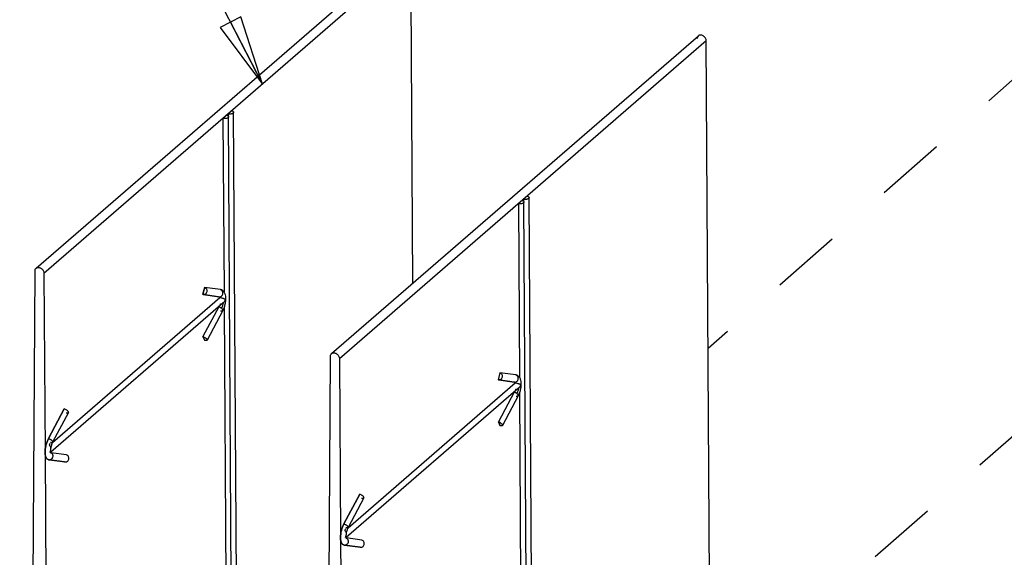
# Model space of a CAD drawing. Units: inches. Extents: x 0 to 34, y -22.4 to 22.
# Drawn here: x 23.1 to 25.7, y 10.3 to 11.7 of the extents above; entities that cross this region are included whole.
import ezdxf

# ---------------------------------------------------------------- set-up
doc = ezdxf.new("R2010")
doc.units = ezdxf.units.IN
doc.header["$LTSCALE"] = 1.87
doc.header["$MEASUREMENT"] = 0
doc.linetypes.add('DASHED', pattern=[0.2, 0.1, -0.1])
doc.layers.get('0').update_dxf_attribs({"linetype": 'CONTINUOUS'})
doc.styles.get("Standard").update_dxf_attribs({"font": 'txt', "width": 0.8})
doc.dimstyles.get("Standard").update_dxf_attribs({"dimtxt": 0.15625, "dimasz": 0.1875, "dimexe": 0.18, "dimexo": 0.0625, "dimgap": 0.09, "dimtad": 0, "dimtih": 1, "dimtoh": 1, "dimzin": 4, "dimdsep": 46, "dimtxsty": 'STANDARD', "dimblk": 'CLOSED', "dimblk1": 'CLOSED', "dimblk2": 'CLOSED', "dimcen": 0.09, "dimadec": 0, "dimazin": 0, "dimtp": 0.01, "dimtm": 0.01, "dimtfac": 1, "dimtofl": 0, "dimtmove": 0, "dimatfit": 3, "dimldrblk": 'CLOSED', "dimfxl": 1, "dimtolj": 1, "dimtzin": 4, "dimarcsym": 0})

# ---------------------------------------------------------------- blocks, each defined once
blk = doc.blocks.new('_CLOSED')
at = {"color": 0, "linetype": 'BYBLOCK'}
for p, q in [((0, 0), (-1, 0.167)), ((-1, 0.167), (-1, -0.167)), ((-1, -0.167), (0, 0)), ((-1, 0), (0, 0))]:
    blk.add_line(p, q, dxfattribs=at)

msp = doc.modelspace()

# ---------------------------------------------------------------- linework, layer by layer
at = {"color": 4, "linetype": 'DASHED'}
for p, q in [((26.9657, 12.5892), (24.9507, 10.8102)), ((27.7902, 12.3458), (24.9806, 9.8849))]:
    msp.add_line(p, q, dxfattribs=at)
at = {"color": 6, "linetype": 'CONTINUOUS'}
for p, q in [((23.1477, 11.0259), (24.132, 11.8783)), ((24.153, 11.8644), (23.1688, 11.012)), ((24.1583, 10.9858), (24.153, 11.8644)), ((23.9404, 10.7971), (24.9247, 11.6495)), ((24.9458, 11.6355), (23.9615, 10.7832)), ((24.9557, 9.9742), (24.9458, 11.6355)), ((23.6876, 9.7792), (23.6777, 11.4442)), ((23.6629, 11.4399), (23.6629, 11.4341)), ((23.6739, 9.7673), (23.6639, 11.4323)), ((24.4556, 11.2111), (24.4556, 11.2053)), ((24.4666, 9.5384), (24.4566, 11.2034)), ((24.4804, 9.5504), (24.4704, 11.2154)), ((23.1348, 9.3628), (23.1448, 11.0189)), ((23.1688, 11.012), (23.1717, 10.5325)), ((23.5958, 10.955), (23.5946, 10.9552)), ((23.5958, 10.955), (23.6386, 10.9492)), ((23.6458, 10.9457), (23.6407, 10.947)), ((23.647, 10.9454), (23.6458, 10.9457)), ((23.6498, 10.9334), (23.1868, 10.5324)), ((23.6489, 10.9124), (23.6065, 10.8328)), ((23.5954, 10.8426), (23.5989, 10.8413)), ((23.5989, 10.8413), (23.6022, 10.8394)), ((23.6022, 10.8394), (23.6047, 10.8372)), ((23.9275, 9.134), (23.9375, 10.7901)), ((23.9615, 10.7832), (23.9644, 10.3036)), ((24.4425, 10.7045), (23.9795, 10.3036)), ((24.3885, 10.7262), (24.3873, 10.7264)), ((24.3885, 10.7262), (24.4314, 10.7204)), ((24.4385, 10.7169), (24.4334, 10.7182)), ((24.4397, 10.7166), (24.4385, 10.7169)), ((24.4416, 10.6835), (24.3992, 10.6039)), ((23.2269, 10.6471), (23.2234, 10.6485)), ((23.2345, 10.6386), (23.1921, 10.559)), ((24.3881, 10.6138), (24.3916, 10.6125)), ((24.3916, 10.6125), (24.3949, 10.6105)), ((24.3949, 10.6105), (24.3974, 10.6084)), ((23.1921, 10.559), (23.1908, 10.5563)), ((23.1717, 10.5322), (23.1788, 9.3507)), ((23.1868, 10.5324), (23.1845, 10.5331)), ((23.1851, 10.5342), (23.1868, 10.5325)), ((23.1868, 10.5325), (23.1871, 10.5313)), ((23.1871, 10.5313), (23.1873, 10.5307)), ((23.1824, 10.5119), (23.2253, 10.5061)), ((23.2241, 10.5063), (23.2253, 10.5061)), ((24.0272, 10.4098), (23.9849, 10.3302)), ((24.0196, 10.4183), (24.0161, 10.4197)), ((23.9795, 10.3036), (23.9773, 10.3043)), ((23.9778, 10.3053), (23.9795, 10.3036)), ((23.9849, 10.3302), (23.9836, 10.3275)), ((23.9644, 10.3034), (23.9715, 9.1218)), ((23.9751, 10.2831), (24.018, 10.2773)), ((23.9795, 10.3036), (23.9798, 10.3024)), ((23.9798, 10.3024), (23.98, 10.3018)), ((24.0168, 10.2775), (24.018, 10.2773))]:
    msp.add_line(p, q, dxfattribs=at)
at = {"color": 7, "linetype": 'CONTINUOUS'}
for p, q in [((23.6491, 11.428), (23.6519, 10.9621)), ((24.4418, 11.1991), (24.4446, 10.7332)), ((23.5995, 10.9743), (23.5946, 10.9552)), ((23.5995, 10.9743), (23.5947, 10.9552)), ((23.6424, 10.9685), (23.5995, 10.9743)), ((23.6424, 10.9685), (23.6434, 10.9683)), ((23.6434, 10.9683), (23.6454, 10.9674)), ((23.6454, 10.9674), (23.6466, 10.9665)), ((23.6469, 10.9662), (23.648, 10.9649)), ((23.648, 10.9649), (23.6497, 10.9618)), ((23.1918, 10.5583), (23.6407, 10.947)), ((23.1919, 10.5584), (23.6406, 10.9471)), ((23.6375, 10.9495), (23.5958, 10.9551)), ((23.6398, 10.9483), (23.6406, 10.9471)), ((23.6377, 10.9222), (23.5953, 10.8426)), ((23.6522, 10.92), (23.6591, 9.7666)), ((23.5953, 10.8426), (23.6003, 10.8321)), ((23.6003, 10.8321), (23.5954, 10.8426)), ((24.3923, 10.7454), (24.3873, 10.7264)), ((24.3922, 10.7455), (24.3874, 10.7264)), ((24.4351, 10.7397), (24.3922, 10.7455)), ((24.4351, 10.7397), (24.4361, 10.7395)), ((24.4361, 10.7395), (24.4381, 10.7385)), ((24.4381, 10.7385), (24.4393, 10.7377)), ((24.4396, 10.7374), (24.4407, 10.736)), ((24.4407, 10.736), (24.4424, 10.7329)), ((23.9846, 10.3296), (24.4334, 10.7182)), ((23.9846, 10.3295), (24.4334, 10.7182)), ((24.4303, 10.7206), (24.3885, 10.7263)), ((24.4325, 10.7194), (24.4334, 10.7182)), ((24.4304, 10.6934), (24.3881, 10.6138)), ((24.4449, 10.6912), (24.4518, 9.5378)), ((23.2233, 10.6485), (23.181, 10.5689)), ((23.181, 10.5689), (23.2234, 10.6485)), ((24.3881, 10.6138), (24.3931, 10.6033)), ((24.393, 10.6033), (24.3881, 10.6138)), ((23.1848, 10.556), (23.1829, 10.5507)), ((23.1717, 10.5325), (23.1717, 10.5322)), ((23.229, 10.5254), (23.1872, 10.531)), ((23.1813, 10.5121), (23.1804, 10.5123)), ((23.2242, 10.5063), (23.1824, 10.512)), ((24.016, 10.4197), (23.9737, 10.3401)), ((23.9737, 10.3401), (24.0161, 10.4197)), ((23.9775, 10.3271), (23.9756, 10.3218)), ((23.9644, 10.3036), (23.9644, 10.3034)), ((23.9741, 10.2833), (23.9732, 10.2834)), ((24.0169, 10.2775), (23.9751, 10.2831)), ((24.0217, 10.2966), (23.9799, 10.3022))]:
    msp.add_line(p, q, dxfattribs=at)
at = {"color": 9, "linetype": 'CONTINUOUS'}
for p, q in [((23.648, 10.9116), (23.6489, 10.9124)), ((24.4407, 10.6827), (24.4416, 10.6835)), ((23.181, 10.5689), (23.1844, 10.5676)), ((23.1824, 10.5119), (23.1813, 10.5121)), ((23.9737, 10.3401), (23.9772, 10.3387)), ((23.9751, 10.2831), (23.9741, 10.2833))]:
    msp.add_line(p, q, dxfattribs=at)
at = {"color": 7, "linetype": 'CONTINUOUS'}
for centre, radius, start, end in [((23.6412, 10.9608), 0.00779, 74.0248, 81.4335), ((23.6401, 10.9594), 0.00954, 45.2178, 47.7425), ((23.6075, 10.9383), 0.0342, 332.0566, 334.125), ((23.6086, 10.9378), 0.033, 331.9851, 334.1268), ((23.5669, 10.9506), 0.0853, 339.4316, 343.4132), ((23.5655, 10.951), 0.0868, 343.4065, 344.3164), ((23.5658, 10.951), 0.0864, 344.314, 346.4611), ((23.5672, 10.9506), 0.085, 346.4619, 347.632), ((23.5682, 10.9504), 0.084, 347.6335, 348.228), ((24.4339, 10.732), 0.00779, 74.0248, 81.4335), ((24.4329, 10.7306), 0.00954, 45.2178, 47.7425), ((24.3585, 10.7221), 0.0864, 344.314, 346.4611), ((24.3599, 10.7218), 0.085, 346.4619, 347.632), ((24.3609, 10.7216), 0.084, 347.6335, 348.228), ((24.4002, 10.7094), 0.0342, 332.0566, 334.125), ((24.4013, 10.7089), 0.033, 331.9851, 334.1268), ((24.3596, 10.7218), 0.0853, 339.4316, 343.4132), ((24.3582, 10.7222), 0.0868, 343.4065, 344.3164), ((23.183, 10.5205), 0.00865, 229.7378, 230.18), ((23.9757, 10.2917), 0.00865, 229.7377, 230.1799)]:
    msp.add_arc(centre, radius, start, end, dxfattribs=at)
at = {"color": 6, "linetype": 'CONTINUOUS'}
for centre, radius, start, end in [((23.6392, 10.9537), 0.0152, 57.4221, 74.1706), ((23.5968, 10.9631), 0.00813, 262.678, 265.9691), ((23.6026, 10.9438), 0.0543, 357.7314, 0.9323), ((23.5868, 10.9453), 0.0702, 349.0231, 350.4792), ((24.432, 10.7248), 0.0152, 57.4221, 74.1706), ((24.3895, 10.7342), 0.00813, 262.678, 265.9691), ((24.3795, 10.7164), 0.0702, 349.0231, 350.4792), ((24.3953, 10.715), 0.0543, 357.7314, 0.9323), ((23.1844, 10.527), 0.0152, 254.8454, 258.1024), ((23.1844, 10.5271), 0.0154, 258.1062, 262.3214), ((23.9771, 10.2981), 0.0152, 254.8454, 258.1024), ((23.9772, 10.2983), 0.0154, 258.1062, 262.3214)]:
    msp.add_arc(centre, radius, start, end, dxfattribs=at)
at = {"color": 9, "linetype": 'CONTINUOUS'}
for centre, radius, start, end in [((23.6397, 10.957), 0.00784, 254.2199, 257.6112), ((23.6397, 10.9571), 0.00795, 257.6144, 262.3791), ((23.6397, 10.9572), 0.00806, 262.3876, 279.0729), ((24.4324, 10.7282), 0.00784, 254.2199, 257.6112), ((24.4324, 10.7283), 0.00795, 257.6144, 262.3791), ((24.4324, 10.7284), 0.00806, 262.3876, 279.0729), ((23.1838, 10.5231), 0.00842, 49.835, 64.3166), ((23.1835, 10.5198), 0.00803, 262.3805, 266.1596), ((23.1835, 10.5199), 0.00809, 266.1752, 279.38), ((23.9762, 10.291), 0.00803, 262.3805, 266.1596), ((23.9762, 10.2911), 0.00809, 266.1752, 279.38), ((23.9765, 10.2943), 0.00842, 49.835, 64.3166)]:
    msp.add_arc(centre, radius, start, end, dxfattribs=at)
at = {"color": 6, "linetype": 'CONTINUOUS'}
for points, knots in [([(24.9458, 11.6355), (24.9458, 11.6381), (24.9445, 11.6421), (24.9412, 11.6464), (24.9381, 11.6491), (24.9346, 11.6509), (24.9314, 11.6515), (24.9291, 11.6514), (24.9275, 11.6511), (24.926, 11.6504), (24.9251, 11.6498), (24.9247, 11.6495)], [0, 0, 0, 0, 0.256455, 0.394336, 0.531272, 0.662085, 0.783307, 0.840235, 0.894916, 0.947923, 1, 1, 1, 1]), ([(24.9247, 11.6495), (24.9242, 11.6491), (24.9234, 11.6481), (24.9224, 11.6464), (24.9219, 11.6445), (24.9218, 11.6432), (24.9218, 11.6425)], [0, 0, 0, 0, 0.237403, 0.4807, 0.73446, 1, 1, 1, 1]), ([(23.6777, 11.4442), (23.6777, 11.444), (23.6776, 11.4436), (23.6773, 11.4429), (23.6769, 11.4423), (23.6761, 11.4415), (23.6747, 11.4406), (23.6727, 11.4399), (23.6703, 11.4394), (23.6678, 11.4392), (23.6653, 11.4394), (23.6637, 11.4397), (23.6629, 11.4399)], [0, 0, 0, 0, 0.038206, 0.078327, 0.121881, 0.16985, 0.280466, 0.409903, 0.55363, 0.704975, 0.856531, 1, 1, 1, 1]), ([(23.6727, 11.4484), (23.6734, 11.4482), (23.6747, 11.4478), (23.6761, 11.4469), (23.6769, 11.4461), (23.6773, 11.4455), (23.6776, 11.4449), (23.6777, 11.4444), (23.6777, 11.4442)], [0, 0, 0, 0, 0.315358, 0.585569, 0.70256, 0.808758, 0.906641, 1, 1, 1, 1]), ([(23.6639, 11.4323), (23.6639, 11.4321), (23.6638, 11.4316), (23.6636, 11.431), (23.6631, 11.4304), (23.6623, 11.4296), (23.6609, 11.4287), (23.6589, 11.4279), (23.6566, 11.4274), (23.654, 11.4273), (23.6515, 11.4274), (23.6499, 11.4277), (23.6491, 11.428)], [0, 0, 0, 0, 0.038206, 0.078327, 0.121881, 0.16985, 0.280466, 0.409903, 0.55363, 0.704975, 0.856531, 1, 1, 1, 1]), ([(23.659, 11.4365), (23.6597, 11.4363), (23.6609, 11.4358), (23.6623, 11.435), (23.6631, 11.4342), (23.6635, 11.4336), (23.6638, 11.4329), (23.6639, 11.4325), (23.6639, 11.4323)], [0, 0, 0, 0, 0.315358, 0.585569, 0.70256, 0.808758, 0.906641, 1, 1, 1, 1]), ([(24.4566, 11.2034), (24.4566, 11.2032), (24.4565, 11.2028), (24.4563, 11.2021), (24.4559, 11.2015), (24.455, 11.2007), (24.4537, 11.1998), (24.4516, 11.1991), (24.4493, 11.1986), (24.4468, 11.1984), (24.4442, 11.1986), (24.4426, 11.1989), (24.4418, 11.1991)], [0, 0, 0, 0, 0.038206, 0.078327, 0.121881, 0.16985, 0.280466, 0.409903, 0.55363, 0.704975, 0.856531, 1, 1, 1, 1]), ([(24.4517, 11.2076), (24.4524, 11.2074), (24.4536, 11.207), (24.455, 11.2061), (24.4558, 11.2053), (24.4563, 11.2047), (24.4565, 11.2041), (24.4566, 11.2037), (24.4566, 11.2034)], [0, 0, 0, 0, 0.315358, 0.585569, 0.70256, 0.808758, 0.906641, 1, 1, 1, 1]), ([(24.4704, 11.2154), (24.4704, 11.2152), (24.4703, 11.2147), (24.4701, 11.2141), (24.4696, 11.2135), (24.4688, 11.2126), (24.4674, 11.2118), (24.4654, 11.211), (24.4631, 11.2105), (24.4605, 11.2104), (24.458, 11.2105), (24.4564, 11.2108), (24.4556, 11.2111)], [0, 0, 0, 0, 0.038206, 0.078327, 0.121881, 0.16985, 0.280466, 0.409903, 0.55363, 0.704975, 0.856531, 1, 1, 1, 1]), ([(24.4655, 11.2196), (24.4662, 11.2194), (24.4674, 11.2189), (24.4688, 11.2181), (24.4696, 11.2173), (24.47, 11.2167), (24.4703, 11.216), (24.4704, 11.2156), (24.4704, 11.2154)], [0, 0, 0, 0, 0.315358, 0.585569, 0.70256, 0.808758, 0.906641, 1, 1, 1, 1]), ([(23.1448, 11.0189), (23.1448, 11.0196), (23.1449, 11.021), (23.1455, 11.0229), (23.1464, 11.0246), (23.1473, 11.0255), (23.1477, 11.0259)], [0, 0, 0, 0, 0.26554, 0.5193, 0.762597, 1, 1, 1, 1]), ([(23.1477, 11.0259), (23.1481, 11.0263), (23.149, 11.0269), (23.1505, 11.0275), (23.1521, 11.0279), (23.1545, 11.028), (23.1576, 11.0274), (23.1611, 11.0256), (23.1643, 11.0229), (23.1675, 11.0186), (23.1688, 11.0146), (23.1688, 11.012)], [0, 0, 0, 0, 0.052077, 0.105084, 0.159765, 0.216693, 0.337915, 0.468728, 0.605664, 0.743545, 1, 1, 1, 1]), ([(23.5995, 10.9743), (23.6007, 10.974), (23.6028, 10.9728), (23.6043, 10.9708), (23.6049, 10.9697)], [0, 0, 0, 0, 0.490585, 1, 1, 1, 1]), ([(23.6049, 10.9697), (23.6054, 10.9686), (23.6061, 10.9661), (23.6058, 10.9623), (23.6043, 10.9588), (23.6025, 10.957), (23.6015, 10.9564)], [0, 0, 0, 0, 0.249793, 0.504183, 0.756178, 1, 1, 1, 1]), ([(23.6556, 10.9544), (23.6553, 10.9556), (23.6545, 10.958), (23.6522, 10.9624), (23.6495, 10.9652), (23.6474, 10.9665)], [0, 0, 0, 0, 0.252912, 0.501331, 1, 1, 1, 1]), ([(23.6015, 10.9564), (23.6007, 10.9559), (23.599, 10.9551), (23.5971, 10.9549), (23.5962, 10.955)], [0, 0, 0, 0, 0.505218, 1, 1, 1, 1]), ([(23.6556, 10.9416), (23.6556, 10.9416), (23.6555, 10.9417), (23.6554, 10.9418), (23.6553, 10.9419), (23.6551, 10.942), (23.6549, 10.9421), (23.6547, 10.9423), (23.6545, 10.9425), (23.6541, 10.9427), (23.6537, 10.9429), (23.653, 10.9433), (23.6521, 10.9437), (23.651, 10.9441), (23.6493, 10.9448), (23.648, 10.9452), (23.647, 10.9454)], [0, 0, 0, 0, 0.011593, 0.023143, 0.044505, 0.066916, 0.090933, 0.115641, 0.140819, 0.192749, 0.246973, 0.303721, 0.424863, 0.55536, 0.69468, 1, 1, 1, 1]), ([(23.6498, 10.9333), (23.6504, 10.9339), (23.6528, 10.9363), (23.6547, 10.9393), (23.6556, 10.9416)], [0, 0, 0, 0, 0.25202, 1, 1, 1, 1]), ([(23.6569, 10.9447), (23.6569, 10.9455), (23.6567, 10.9488), (23.6563, 10.9521), (23.6556, 10.9544)], [0, 0, 0, 0, 0.260526, 1, 1, 1, 1]), ([(23.656, 10.9337), (23.6561, 10.9343), (23.6565, 10.937), (23.6568, 10.9396), (23.6569, 10.9416)], [0, 0, 0, 0, 0.254961, 1, 1, 1, 1]), ([(23.6407, 10.93), (23.6415, 10.9298), (23.6428, 10.9298), (23.6444, 10.9301), (23.6459, 10.9307), (23.6478, 10.9318), (23.6491, 10.9328), (23.6498, 10.9333)], [0, 0, 0, 0, 0.240008, 0.365755, 0.492639, 0.746497, 1, 1, 1, 1]), ([(23.6489, 10.9124), (23.6505, 10.9154), (23.6532, 10.9218), (23.655, 10.9285), (23.6557, 10.9319)], [0, 0, 0, 0, 0.49332, 1, 1, 1, 1]), ([(23.6065, 10.8328), (23.6064, 10.8326), (23.6062, 10.8323), (23.6057, 10.832), (23.6051, 10.8317), (23.604, 10.8315), (23.6024, 10.8316), (23.601, 10.8319), (23.6003, 10.8321)], [0, 0, 0, 0, 0.08113, 0.169278, 0.269763, 0.385414, 0.664621, 1, 1, 1, 1]), ([(23.6047, 10.8372), (23.6051, 10.8368), (23.6058, 10.8361), (23.6064, 10.835), (23.6067, 10.8342), (23.6067, 10.8337), (23.6067, 10.8332), (23.6066, 10.8329), (23.6065, 10.8328)], [0, 0, 0, 0, 0.329194, 0.602018, 0.717227, 0.819872, 0.912697, 1, 1, 1, 1]), ([(23.9375, 10.7901), (23.9375, 10.7908), (23.9376, 10.7921), (23.9382, 10.794), (23.9391, 10.7957), (23.94, 10.7967), (23.9404, 10.7971)], [0, 0, 0, 0, 0.26554, 0.5193, 0.762597, 1, 1, 1, 1]), ([(23.9404, 10.7971), (23.9408, 10.7974), (23.9417, 10.798), (23.9432, 10.7987), (23.9448, 10.799), (23.9472, 10.7991), (23.9503, 10.7985), (23.9538, 10.7967), (23.957, 10.794), (23.9602, 10.7898), (23.9615, 10.7857), (23.9615, 10.7832)], [0, 0, 0, 0, 0.052077, 0.105084, 0.159765, 0.216693, 0.337915, 0.468728, 0.605664, 0.743545, 1, 1, 1, 1]), ([(24.3942, 10.7275), (24.3934, 10.727), (24.3917, 10.7262), (24.3899, 10.7261), (24.389, 10.7261)], [0, 0, 0, 0, 0.505218, 1, 1, 1, 1]), ([(24.3923, 10.7454), (24.3934, 10.7451), (24.3956, 10.7439), (24.397, 10.7419), (24.3976, 10.7408)], [0, 0, 0, 0, 0.490585, 1, 1, 1, 1]), ([(24.3976, 10.7408), (24.3981, 10.7397), (24.3988, 10.7373), (24.3985, 10.7335), (24.397, 10.73), (24.3952, 10.7282), (24.3942, 10.7275)], [0, 0, 0, 0, 0.249793, 0.504183, 0.756178, 1, 1, 1, 1]), ([(24.4483, 10.7256), (24.448, 10.7268), (24.4472, 10.7291), (24.4449, 10.7335), (24.4422, 10.7363), (24.4401, 10.7376)], [0, 0, 0, 0, 0.252912, 0.501331, 1, 1, 1, 1]), ([(24.4335, 10.7011), (24.4342, 10.7009), (24.4355, 10.7009), (24.4371, 10.7013), (24.4387, 10.7019), (24.4405, 10.7029), (24.4418, 10.704), (24.4425, 10.7045)], [0, 0, 0, 0, 0.240008, 0.365755, 0.492639, 0.746497, 1, 1, 1, 1]), ([(24.4483, 10.7128), (24.4483, 10.7128), (24.4482, 10.7129), (24.4481, 10.713), (24.448, 10.713), (24.4478, 10.7132), (24.4476, 10.7133), (24.4474, 10.7134), (24.4472, 10.7136), (24.4468, 10.7138), (24.4464, 10.7141), (24.4457, 10.7144), (24.4449, 10.7148), (24.4437, 10.7153), (24.442, 10.7159), (24.4407, 10.7163), (24.4397, 10.7166)], [0, 0, 0, 0, 0.011593, 0.023143, 0.044505, 0.066916, 0.090933, 0.115641, 0.140819, 0.192749, 0.246973, 0.303721, 0.424863, 0.55536, 0.69468, 1, 1, 1, 1]), ([(24.4416, 10.6835), (24.4432, 10.6865), (24.4459, 10.6929), (24.4478, 10.6996), (24.4484, 10.7031)], [0, 0, 0, 0, 0.49332, 1, 1, 1, 1]), ([(24.4425, 10.7045), (24.4431, 10.7051), (24.4455, 10.7074), (24.4474, 10.7104), (24.4483, 10.7128)], [0, 0, 0, 0, 0.25202, 1, 1, 1, 1]), ([(24.4496, 10.7158), (24.4496, 10.7167), (24.4495, 10.72), (24.449, 10.7232), (24.4483, 10.7256)], [0, 0, 0, 0, 0.260526, 1, 1, 1, 1]), ([(24.4487, 10.7048), (24.4489, 10.7055), (24.4493, 10.7081), (24.4495, 10.7108), (24.4496, 10.7128)], [0, 0, 0, 0, 0.254961, 1, 1, 1, 1]), ([(23.2327, 10.6431), (23.2319, 10.6439), (23.23, 10.6454), (23.228, 10.6466), (23.2269, 10.6471)], [0, 0, 0, 0, 0.476204, 1, 1, 1, 1]), ([(23.2283, 10.638), (23.229, 10.6378), (23.2303, 10.6375), (23.232, 10.6374), (23.2331, 10.6376), (23.2337, 10.6378), (23.2342, 10.6382), (23.2344, 10.6385), (23.2345, 10.6386)], [0, 0, 0, 0, 0.33575, 0.614906, 0.730455, 0.830845, 0.918927, 1, 1, 1, 1]), ([(23.2345, 10.6386), (23.2346, 10.6388), (23.2347, 10.6391), (23.2347, 10.6395), (23.2346, 10.6401), (23.2344, 10.6409), (23.2337, 10.6419), (23.2331, 10.6427), (23.2327, 10.6431)], [0, 0, 0, 0, 0.087395, 0.180294, 0.282977, 0.398191, 0.670937, 1, 1, 1, 1]), ([(24.3993, 10.6039), (24.3992, 10.6038), (24.3989, 10.6035), (24.3984, 10.6031), (24.3978, 10.6029), (24.3967, 10.6027), (24.3951, 10.6028), (24.3937, 10.6031), (24.393, 10.6033)], [0, 0, 0, 0, 0.08113, 0.169278, 0.269763, 0.385414, 0.664621, 1, 1, 1, 1]), ([(24.3974, 10.6084), (24.3978, 10.608), (24.3985, 10.6072), (24.3991, 10.6062), (24.3994, 10.6054), (24.3995, 10.6048), (24.3994, 10.6043), (24.3993, 10.6041), (24.3993, 10.6039)], [0, 0, 0, 0, 0.329194, 0.602018, 0.717227, 0.819872, 0.912697, 1, 1, 1, 1]), ([(23.183, 10.5506), (23.1833, 10.5505), (23.184, 10.5502), (23.1845, 10.5498), (23.1848, 10.5495)], [0, 0, 0, 0, 0.509823, 1, 1, 1, 1]), ([(23.1848, 10.5495), (23.185, 10.5493), (23.1855, 10.5487), (23.1861, 10.5473), (23.1866, 10.5454), (23.1868, 10.543), (23.1867, 10.5414), (23.1866, 10.5406)], [0, 0, 0, 0, 0.118969, 0.238015, 0.481463, 0.735504, 1, 1, 1, 1]), ([(23.1908, 10.5563), (23.1897, 10.5538), (23.1879, 10.5487), (23.1869, 10.5433), (23.1866, 10.5406)], [0, 0, 0, 0, 0.503638, 1, 1, 1, 1]), ([(23.1866, 10.5406), (23.1866, 10.5401), (23.1863, 10.5379), (23.1857, 10.5357), (23.1851, 10.5342)], [0, 0, 0, 0, 0.243701, 1, 1, 1, 1]), ([(23.1873, 10.5307), (23.1873, 10.5306), (23.1874, 10.5305), (23.1874, 10.5304), (23.1875, 10.5302), (23.1875, 10.5302), (23.1875, 10.5302), (23.1875, 10.5301), (23.1875, 10.5301), (23.1875, 10.5301), (23.1875, 10.5301), (23.1875, 10.5302), (23.1874, 10.5302), (23.1874, 10.5303), (23.1873, 10.5304), (23.1871, 10.5305), (23.187, 10.5306), (23.1868, 10.5308), (23.1865, 10.5309), (23.1863, 10.531), (23.1861, 10.5311)], [0, 0, 0, 0, 0.087315, 0.158107, 0.211614, 0.231631, 0.247015, 0.257657, 0.263487, 0.266428, 0.274187, 0.285999, 0.321001, 0.369915, 0.431334, 0.504007, 0.586868, 0.678975, 0.779263, 1, 1, 1, 1]), ([(23.1868, 10.5325), (23.1868, 10.5325), (23.1868, 10.5324), (23.1868, 10.5324), (23.1868, 10.5324)], [0, 0, 0, 0, 0.301151, 1, 1, 1, 1]), ([(23.2344, 10.5208), (23.2338, 10.5219), (23.2323, 10.5239), (23.2302, 10.525), (23.229, 10.5254)], [0, 0, 0, 0, 0.509419, 1, 1, 1, 1]), ([(23.231, 10.5075), (23.232, 10.5082), (23.2338, 10.51), (23.2353, 10.5134), (23.2356, 10.5173), (23.2349, 10.5197), (23.2344, 10.5208)], [0, 0, 0, 0, 0.243932, 0.495982, 0.750332, 1, 1, 1, 1]), ([(23.2253, 10.5061), (23.2262, 10.506), (23.2283, 10.5061), (23.2302, 10.5069), (23.231, 10.5075)], [0, 0, 0, 0, 0.494592, 1, 1, 1, 1]), ([(24.0254, 10.4143), (24.0246, 10.4151), (24.0228, 10.4166), (24.0207, 10.4178), (24.0196, 10.4183)], [0, 0, 0, 0, 0.476204, 1, 1, 1, 1]), ([(24.021, 10.4092), (24.0217, 10.409), (24.0231, 10.4087), (24.0247, 10.4086), (24.0258, 10.4088), (24.0264, 10.409), (24.0269, 10.4093), (24.0271, 10.4096), (24.0272, 10.4098)], [0, 0, 0, 0, 0.33575, 0.614906, 0.730455, 0.830845, 0.918927, 1, 1, 1, 1]), ([(24.0272, 10.4098), (24.0273, 10.4099), (24.0274, 10.4102), (24.0274, 10.4107), (24.0274, 10.4112), (24.0271, 10.412), (24.0265, 10.4131), (24.0258, 10.4139), (24.0254, 10.4143)], [0, 0, 0, 0, 0.087395, 0.180294, 0.282977, 0.398191, 0.670937, 1, 1, 1, 1]), ([(23.9757, 10.3218), (23.976, 10.3217), (23.9767, 10.3214), (23.9772, 10.3209), (23.9775, 10.3207)], [0, 0, 0, 0, 0.509823, 1, 1, 1, 1]), ([(23.9775, 10.3207), (23.9777, 10.3204), (23.9782, 10.3198), (23.9788, 10.3185), (23.9793, 10.3166), (23.9795, 10.3142), (23.9794, 10.3126), (23.9793, 10.3118)], [0, 0, 0, 0, 0.118969, 0.238015, 0.481463, 0.735504, 1, 1, 1, 1]), ([(23.9793, 10.3118), (23.9793, 10.3112), (23.979, 10.309), (23.9784, 10.3069), (23.9778, 10.3053)], [0, 0, 0, 0, 0.243701, 1, 1, 1, 1]), ([(23.9836, 10.3275), (23.9824, 10.325), (23.9806, 10.3198), (23.9796, 10.3144), (23.9793, 10.3118)], [0, 0, 0, 0, 0.503638, 1, 1, 1, 1]), ([(23.98, 10.3018), (23.98, 10.3018), (23.9801, 10.3017), (23.9801, 10.3015), (23.9802, 10.3014), (23.9802, 10.3013), (23.9802, 10.3013), (23.9802, 10.3013), (23.9803, 10.3013), (23.9802, 10.3013), (23.9802, 10.3013), (23.9802, 10.3013), (23.9802, 10.3014), (23.9801, 10.3015), (23.98, 10.3016), (23.9799, 10.3017), (23.9797, 10.3018), (23.9795, 10.3019), (23.9792, 10.3021), (23.979, 10.3022), (23.9789, 10.3023)], [0, 0, 0, 0, 0.087315, 0.158107, 0.211614, 0.231631, 0.247015, 0.257657, 0.263487, 0.266428, 0.274187, 0.285999, 0.321001, 0.369915, 0.431334, 0.504007, 0.586868, 0.678975, 0.779263, 1, 1, 1, 1]), ([(23.9795, 10.3036), (23.9795, 10.3036), (23.9795, 10.3036), (23.9795, 10.3036), (23.9795, 10.3036)], [0, 0, 0, 0, 0.301151, 1, 1, 1, 1]), ([(24.018, 10.2773), (24.019, 10.2771), (24.021, 10.2772), (24.0229, 10.2781), (24.0237, 10.2787)], [0, 0, 0, 0, 0.494592, 1, 1, 1, 1]), ([(24.0271, 10.292), (24.0265, 10.2931), (24.0251, 10.295), (24.0229, 10.2962), (24.0218, 10.2965)], [0, 0, 0, 0, 0.509419, 1, 1, 1, 1]), ([(24.0237, 10.2787), (24.0247, 10.2793), (24.0265, 10.2811), (24.028, 10.2846), (24.0283, 10.2884), (24.0276, 10.2909), (24.0271, 10.292)], [0, 0, 0, 0, 0.243932, 0.495982, 0.750332, 1, 1, 1, 1])]:
    msp.add_open_spline(points, degree=3, knots=knots, dxfattribs=at)
at = {"color": 9, "linetype": 'CONTINUOUS'}
for points, knots in [([(23.6477, 10.964), (23.6472, 10.9651), (23.6457, 10.967), (23.6435, 10.9682), (23.6424, 10.9685)], [0, 0, 0, 0, 0.509317, 1, 1, 1, 1]), ([(23.641, 10.9493), (23.6417, 10.9494), (23.6431, 10.9498), (23.6451, 10.951), (23.6467, 10.9527), (23.6479, 10.9547), (23.6487, 10.957), (23.6489, 10.9594), (23.6486, 10.9618), (23.6481, 10.9633), (23.6477, 10.964)], [0, 0, 0, 0, 0.117857, 0.238418, 0.362219, 0.48884, 0.617311, 0.746281, 0.874261, 1, 1, 1, 1]), ([(23.6471, 10.9168), (23.6465, 10.9174), (23.6451, 10.9186), (23.6428, 10.9201), (23.6403, 10.9214), (23.6386, 10.922), (23.6377, 10.9222)], [0, 0, 0, 0, 0.23297, 0.489131, 0.751218, 1, 1, 1, 1]), ([(23.6428, 10.9117), (23.6433, 10.9116), (23.6443, 10.9113), (23.6457, 10.9112), (23.647, 10.9112), (23.6477, 10.9114), (23.648, 10.9116)], [0, 0, 0, 0, 0.30704, 0.579596, 0.810506, 1, 1, 1, 1]), ([(23.6489, 10.9124), (23.649, 10.9125), (23.6491, 10.9128), (23.6491, 10.9133), (23.649, 10.9138), (23.6488, 10.9146), (23.6481, 10.9157), (23.6474, 10.9164), (23.6471, 10.9168)], [0, 0, 0, 0, 0.087343, 0.18017, 0.282795, 0.397977, 0.670772, 1, 1, 1, 1]), ([(24.4337, 10.7204), (24.4344, 10.7205), (24.4359, 10.721), (24.4378, 10.7222), (24.4394, 10.7238), (24.4406, 10.7259), (24.4414, 10.7282), (24.4416, 10.7306), (24.4413, 10.7329), (24.4408, 10.7344), (24.4404, 10.7351)], [0, 0, 0, 0, 0.117857, 0.238418, 0.362219, 0.48884, 0.617311, 0.746281, 0.874261, 1, 1, 1, 1]), ([(24.4404, 10.7351), (24.4399, 10.7362), (24.4384, 10.7382), (24.4362, 10.7393), (24.4351, 10.7397)], [0, 0, 0, 0, 0.509317, 1, 1, 1, 1]), ([(24.4398, 10.688), (24.4392, 10.6886), (24.4378, 10.6898), (24.4355, 10.6913), (24.433, 10.6925), (24.4313, 10.6932), (24.4304, 10.6934)], [0, 0, 0, 0, 0.23297, 0.489131, 0.751218, 1, 1, 1, 1]), ([(24.4355, 10.6829), (24.436, 10.6827), (24.437, 10.6825), (24.4385, 10.6823), (24.4397, 10.6824), (24.4404, 10.6826), (24.4407, 10.6827)], [0, 0, 0, 0, 0.30704, 0.579596, 0.810506, 1, 1, 1, 1]), ([(24.4416, 10.6835), (24.4417, 10.6837), (24.4418, 10.6839), (24.4418, 10.6844), (24.4417, 10.685), (24.4415, 10.6858), (24.4408, 10.6868), (24.4402, 10.6876), (24.4398, 10.688)], [0, 0, 0, 0, 0.087343, 0.18017, 0.282795, 0.397977, 0.670772, 1, 1, 1, 1]), ([(23.1844, 10.5676), (23.1851, 10.5673), (23.1863, 10.5666), (23.1879, 10.5656), (23.1894, 10.5644), (23.1906, 10.5632), (23.1916, 10.562), (23.1922, 10.5609), (23.1924, 10.5599), (23.1923, 10.5593), (23.1921, 10.559)], [0, 0, 0, 0, 0.167037, 0.330735, 0.485429, 0.625882, 0.747917, 0.849366, 0.93121, 1, 1, 1, 1]), ([(23.1921, 10.559), (23.1921, 10.5589), (23.1918, 10.5586), (23.1913, 10.5582), (23.1907, 10.558), (23.1896, 10.5578), (23.188, 10.5579), (23.1867, 10.5582), (23.186, 10.5584)], [0, 0, 0, 0, 0.081197, 0.169388, 0.269795, 0.385273, 0.664154, 1, 1, 1, 1]), ([(23.1892, 10.5295), (23.1898, 10.529), (23.1908, 10.5279), (23.1923, 10.5252), (23.1929, 10.5211), (23.1917, 10.5172), (23.1899, 10.5147), (23.1887, 10.5136), (23.1881, 10.5132)], [0, 0, 0, 0, 0.120551, 0.244195, 0.497381, 0.752225, 0.877632, 1, 1, 1, 1]), ([(23.1881, 10.5132), (23.1878, 10.5131), (23.1868, 10.5125), (23.1856, 10.5121), (23.1848, 10.5119)], [0, 0, 0, 0, 0.254033, 1, 1, 1, 1]), ([(23.9772, 10.3387), (23.9778, 10.3384), (23.979, 10.3378), (23.9806, 10.3367), (23.9821, 10.3356), (23.9834, 10.3344), (23.9843, 10.3332), (23.9849, 10.3321), (23.9851, 10.3311), (23.985, 10.3304), (23.9849, 10.3302)], [0, 0, 0, 0, 0.167037, 0.330735, 0.485429, 0.625882, 0.747917, 0.849366, 0.93121, 1, 1, 1, 1]), ([(23.9849, 10.3302), (23.9848, 10.33), (23.9845, 10.3297), (23.984, 10.3294), (23.9834, 10.3292), (23.9823, 10.329), (23.9807, 10.3291), (23.9794, 10.3293), (23.9787, 10.3295)], [0, 0, 0, 0, 0.081197, 0.169388, 0.269795, 0.385273, 0.664154, 1, 1, 1, 1]), ([(23.9808, 10.2844), (23.9805, 10.2842), (23.9795, 10.2836), (23.9784, 10.2832), (23.9775, 10.2831)], [0, 0, 0, 0, 0.254033, 1, 1, 1, 1]), ([(23.9819, 10.3007), (23.9825, 10.3002), (23.9835, 10.2991), (23.985, 10.2963), (23.9856, 10.2923), (23.9845, 10.2884), (23.9826, 10.2858), (23.9814, 10.2848), (23.9808, 10.2844)], [0, 0, 0, 0, 0.120551, 0.244195, 0.497381, 0.752225, 0.877632, 1, 1, 1, 1])]:
    msp.add_open_spline(points, degree=3, knots=knots, dxfattribs=at)
at = {"color": 7, "linetype": 'CONTINUOUS'}
for points, knots in [([(23.638, 10.9494), (23.6383, 10.9493), (23.639, 10.949), (23.6395, 10.9485), (23.6398, 10.9483)], [0, 0, 0, 0, 0.484501, 1, 1, 1, 1]), ([(23.6406, 10.9471), (23.6404, 10.9475), (23.6399, 10.9483), (23.6391, 10.9489), (23.6387, 10.9491)], [0, 0, 0, 0, 0.53144, 1, 1, 1, 1]), ([(24.4307, 10.7205), (24.431, 10.7204), (24.4317, 10.7202), (24.4322, 10.7197), (24.4325, 10.7194)], [0, 0, 0, 0, 0.484501, 1, 1, 1, 1]), ([(24.4334, 10.7182), (24.4331, 10.7187), (24.4326, 10.7194), (24.4318, 10.72), (24.4314, 10.7202)], [0, 0, 0, 0, 0.53144, 1, 1, 1, 1]), ([(23.181, 10.5689), (23.1795, 10.5661), (23.1769, 10.5603), (23.174, 10.5511), (23.1721, 10.5417), (23.1717, 10.5355), (23.1717, 10.5325)], [0, 0, 0, 0, 0.247761, 0.506314, 0.76158, 1, 1, 1, 1]), ([(23.1717, 10.5322), (23.1717, 10.5352), (23.1721, 10.5415), (23.174, 10.5509), (23.1769, 10.5602), (23.1795, 10.5661), (23.181, 10.5689)], [0, 0, 0, 0, 0.237847, 0.493154, 0.751981, 1, 1, 1, 1]), ([(23.1717, 10.5322), (23.1717, 10.5308), (23.1718, 10.5282), (23.1723, 10.5245), (23.1731, 10.5211), (23.1739, 10.5191), (23.1743, 10.5181)], [0, 0, 0, 0, 0.284201, 0.547254, 0.786018, 1, 1, 1, 1]), ([(23.1774, 10.5139), (23.1765, 10.5147), (23.1752, 10.5163), (23.174, 10.5188), (23.1729, 10.5219), (23.172, 10.5264), (23.1717, 10.5302), (23.1717, 10.5322)], [0, 0, 0, 0, 0.191576, 0.301183, 0.420972, 0.691395, 1, 1, 1, 1]), ([(23.1743, 10.5181), (23.1745, 10.5177), (23.1753, 10.5161), (23.1764, 10.5147), (23.1774, 10.5139)], [0, 0, 0, 0, 0.277486, 1, 1, 1, 1]), ([(23.1804, 10.5123), (23.1799, 10.5124), (23.1788, 10.5129), (23.1779, 10.5135), (23.1774, 10.5139)], [0, 0, 0, 0, 0.489873, 1, 1, 1, 1]), ([(23.9737, 10.3401), (23.9722, 10.3373), (23.9696, 10.3314), (23.9667, 10.3222), (23.9648, 10.3129), (23.9644, 10.3067), (23.9644, 10.3036)], [0, 0, 0, 0, 0.247761, 0.506314, 0.76158, 1, 1, 1, 1]), ([(23.9644, 10.3033), (23.9644, 10.3064), (23.9649, 10.3127), (23.9667, 10.3221), (23.9696, 10.3314), (23.9722, 10.3373), (23.9737, 10.3401)], [0, 0, 0, 0, 0.237847, 0.493154, 0.751981, 1, 1, 1, 1]), ([(23.9644, 10.3034), (23.9644, 10.302), (23.9645, 10.2994), (23.965, 10.2956), (23.9658, 10.2923), (23.9666, 10.2902), (23.967, 10.2893)], [0, 0, 0, 0, 0.284201, 0.547254, 0.786018, 1, 1, 1, 1]), ([(23.9701, 10.2851), (23.9692, 10.2859), (23.9679, 10.2875), (23.9667, 10.29), (23.9656, 10.293), (23.9647, 10.2975), (23.9645, 10.3013), (23.9644, 10.3033)], [0, 0, 0, 0, 0.191576, 0.301183, 0.420972, 0.691395, 1, 1, 1, 1]), ([(23.967, 10.2893), (23.9672, 10.2889), (23.9681, 10.2873), (23.9691, 10.2859), (23.9701, 10.2851)], [0, 0, 0, 0, 0.277486, 1, 1, 1, 1]), ([(23.9732, 10.2834), (23.9726, 10.2836), (23.9715, 10.284), (23.9706, 10.2847), (23.9701, 10.2851)], [0, 0, 0, 0, 0.489873, 1, 1, 1, 1])]:
    msp.add_open_spline(points, degree=3, knots=knots, dxfattribs=at)

# ---------------------------------------------------------------- leaders
at = {"color": 2, "linetype": 'CONTINUOUS'}
msp.add_leader([(23.7548, 11.5195), (23.1036, 12.7908)], dimstyle='STANDARD', override={"dimtad": 0}, dxfattribs=at)

doc.saveas('drawing.dxf')
